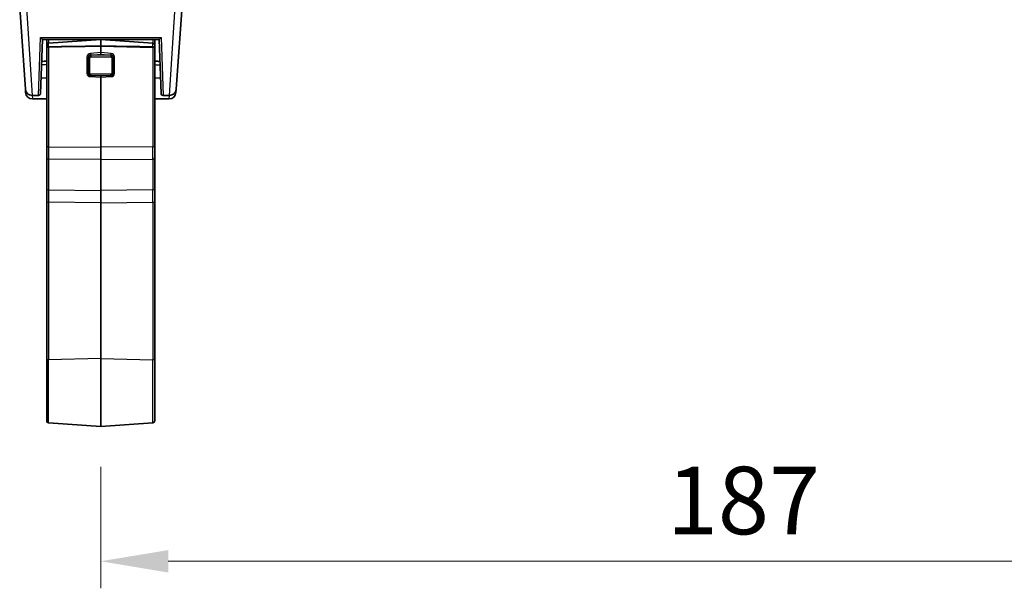
# Model space of a CAD drawing. Units: millimetres. Extents: x 58 to 7136, y 32 to 1437.
# Drawn here: x 2439 to 2584, y 509 to 593 of the extents above; entities that cross this region are included whole.
import ezdxf

# ---------------------------------------------------------------- set-up
doc = ezdxf.new("R2010")
doc.units = ezdxf.units.MM
doc.header["$LTSCALE"] = 4
doc.layers.get('Defpoints').update_dxf_attribs({"lineweight": 25})
for name, color, linetype, lineweight in [('Dimension (ISO)', 7, 'Continuous', 18), ('Visible (ISO)', 7, 'Continuous', 35), ('Visible Narrow (ISO)', 7, 'Continuous', 25)]:
    doc.layers.add(name, color=color, linetype=linetype, lineweight=lineweight)
doc.styles.add('Note Text (TK)', font='MS PGothic.ttf')
doc.dimstyles.new('Default - Method 1b (TK)', dxfattribs={"dimscale": 4, "dimtxt": 2.5, "dimasz": 2.5, "dimexe": 1, "dimexo": 1.5, "dimgap": 1, "dimtad": 1, "dimtoh": 1, "dimrnd": 1e-08, "dimdsep": 46, "dimtxsty": 'Note Text (TK)', "dimcen": 0.09, "dimdle": 5, "dimclrd": 100, "dimclre": 100, "dimclrt": 7, "dimadec": 1, "dimazin": 1, "dimtfac": 1, "dimtmove": 0, "dimatfit": 3, "dimfxl": 1, "dimtolj": 1, "dimlwd": -1, "dimlwe": -1, "dimarcsym": 0})

# ---------------------------------------------------------------- blocks, each defined once
blk = doc.blocks.new('*D28')
at = {"layer": 'Defpoints', "color": 0, "transparency": 16777216}
for p in [(2450.66, 532.48), (2637.66, 532.48), (2637.66, 512.52)]:
    blk.add_point(p, dxfattribs=at)
at = {"layer": 'Dimension (ISO)', "color": 100, "transparency": 16777216}
for p, q in [((2450.66, 526.48), (2450.66, 508.52)), ((2637.66, 526.48), (2637.66, 508.52)), ((2460.66, 512.52), (2627.66, 512.52))]:
    blk.add_line(p, q, dxfattribs=at)
for points in [[(2460.66, 514.18), (2460.66, 510.85), (2450.66, 512.52)], [(2627.66, 514.18), (2627.66, 510.85), (2637.66, 512.52)]]:
    blk.add_solid(points, dxfattribs=at)
at = {"layer": 'Dimension (ISO)', "color": 7, "transparency": 16777216, "insert": (2534.48, 521.52), "char_height": 10, "attachment_point": 4, "style": 'Note Text (TK)'}
blk.add_mtext('\\A1;187', dxfattribs=at)

msp = doc.modelspace()

# ---------------------------------------------------------------- linework, layer by layer
at = {"layer": 'Visible (ISO)'}
for p, q in [((2462.7403, 595.4501), (2461.8296, 582.4267)), ((2439.4966, 582.4267), (2438.6526, 594.4964)), ((2442.0243, 589.7964), (2441.7446, 581.786)), ((2442.0239, 589.7964), (2459.3023, 589.7964)), ((2442.6631, 588.9523), (2442.6631, 589.7964)), ((2442.9421, 589.2516), (2450.6631, 589.7915)), ((2450.6631, 589.7964), (2450.6631, 589.7915)), ((2450.6631, 588.8045), (2450.6631, 589.7915)), ((2458.384, 589.2516), (2450.6631, 589.7915)), ((2458.6631, 588.9523), (2458.6631, 589.7964)), ((2459.5815, 581.786), (2459.3018, 589.7964)), ((2442.6631, 588.9523), (2442.6631, 588.5053)), ((2442.6631, 573.7977), (2442.6631, 588.5053)), ((2450.6631, 588.8045), (2450.6631, 587.8416)), ((2450.6631, 587.6106), (2450.6631, 587.8416)), ((2458.6631, 588.9523), (2458.6631, 588.5053)), ((2458.6631, 573.7977), (2458.6631, 588.5053)), ((2441.566, 585.0378), (2441.566, 585.0378)), ((2459.7601, 585.0378), (2459.7602, 585.0378)), ((2441.8256, 584.1058), (2442.6631, 584.0766)), ((2450.6631, 584.2238), (2450.6631, 584.3942)), ((2450.6631, 584.2238), (2450.6631, 573.8206)), ((2459.5005, 584.1058), (2458.6631, 584.0766)), ((2439.5315, 581.9267), (2439.4966, 582.4266)), ((2461.8296, 582.4266), (2461.7946, 581.9267)), ((2441.4448, 581.4964), (2440.4941, 581.4964)), ((2440.5291, 580.9964), (2442.6631, 580.9964)), ((2458.6631, 580.9964), (2460.7971, 580.9964)), ((2459.8814, 581.4964), (2460.832, 581.4964)), ((2442.6631, 573.7977), (2442.6631, 572.245)), ((2450.6631, 571.9939), (2450.6631, 573.8206)), ((2458.6631, 573.7977), (2458.6631, 572.245)), ((2442.6631, 567.6965), (2442.6631, 572.245)), ((2450.6631, 571.9939), (2450.6631, 567.4454)), ((2458.6631, 567.6965), (2458.6631, 572.245)), ((2442.6631, 565.5958), (2442.6631, 567.6965)), ((2450.6631, 567.4454), (2450.6631, 565.6187)), ((2458.6631, 565.5958), (2458.6631, 567.6965)), ((2442.6631, 542.2616), (2442.6631, 565.5958)), ((2450.6631, 565.6187), (2450.6631, 542.5486)), ((2458.6631, 542.2616), (2458.6631, 565.5958)), ((2450.6631, 532.4835), (2450.6631, 542.5486)), ((2442.6631, 542.2616), (2442.6631, 533.3227)), ((2458.6631, 542.2616), (2458.6631, 533.3227)), ((2442.9421, 533.0234), (2450.6631, 532.4835)), ((2458.384, 533.0234), (2450.6631, 532.4835))]:
    msp.add_line(p, q, dxfattribs=at)
for centre, radius, start, end in [((2442.9631, 588.9523), 0.3, 94, 180), ((2458.3631, 588.9523), 0.3, 0, 86), ((2440.4941, 582.4964), 1, 184, 270), ((2440.5291, 581.9964), 1, 184, 270), ((2460.7971, 581.9964), 1, 270, 356), ((2460.832, 582.4964), 1, 270, 356), ((2441.4448, 581.7964), 0.3, 270, 358), ((2459.8814, 581.7964), 0.3, 182, 270), ((2442.9631, 533.3227), 0.3, 180, 266), ((2458.3631, 533.3227), 0.3, 274, 0)]:
    msp.add_arc(centre, radius, start, end, dxfattribs=at)
for centre, major_axis, start_param, end_param in [((2442.9631, 588.4948), (-0.2997, 0.02), 6.21121035, 6.32907236), ((2458.3631, 588.4948), (-0.2997, -0.02), 3.0957056, 3.21356761)]:
    msp.add_ellipse(centre, major_axis=major_axis, ratio=0.68857533, start_param=start_param, end_param=end_param, dxfattribs=at)
for points, knots in [([(2441.7386, 590.0826), (2441.7393, 590.0817), (2441.74, 590.0809), (2441.7808, 590.0292), (2441.8219, 589.9826), (2441.8871, 589.9143), (2441.929, 589.8727), (2441.9817, 589.8261), (2441.9958, 589.8146), (2442.0157, 589.8001), (2442.0222, 589.7964), (2442.0239, 589.7964)], [-0.0856197303, -0.0856197303, -0.0856197303, -0.0856197303, -0.0849666295, -0.0849666295, -0.0477944689, -0.0477944689, -0.0220335051, -0.0220335051, -0.0104583998, -0.0104583998, -0.0000010001, -0.0000010001, -0.0000010001, -0.0000010001]), ([(2459.3023, 589.7964), (2459.3039, 589.7964), (2459.3101, 589.7999), (2459.3289, 589.8135), (2459.3423, 589.8243), (2459.3925, 589.8684), (2459.433, 589.9083), (2459.5004, 589.9783), (2459.5435, 590.0269), (2459.5861, 590.0809), (2459.5868, 590.0818), (2459.5875, 590.0826)], [-0.0491386952, -0.0491386952, -0.0491386952, -0.0491386952, -0.0431367681, -0.0431367681, -0.0365113225, -0.0365113225, -0.0216772827, -0.0216772827, 0, 0, 0.0003611387, 0.0003611387, 0.0003611387, 0.0003611387]), ([(2442.9421, 588.6994), (2442.9109, 588.699), (2442.8773, 588.6947), (2442.8157, 588.6798), (2442.7789, 588.6648), (2442.7262, 588.6316), (2442.7013, 588.6075), (2442.6765, 588.5686), (2442.6685, 588.5489), (2442.6652, 588.5296)], [-0.185369788, -0.185369788, -0.185369788, -0.185369788, -0.1764506239, -0.1764506239, -0.1653568682, -0.1653568682, -0.1539439477, -0.1539439477, -0.1455476885, -0.1455476885, -0.1455476885, -0.1455476885]), ([(2442.9421, 588.6994), (2442.9109, 588.699), (2442.8773, 588.6947), (2442.8157, 588.6798), (2442.7789, 588.6648), (2442.7262, 588.6316), (2442.7013, 588.6075), (2442.6765, 588.5686), (2442.669, 588.5488), (2442.6654, 588.5296)], [-0.185369788, -0.185369788, -0.185369788, -0.185369788, -0.1764506239, -0.1764506239, -0.1653568682, -0.1653568682, -0.1539439477, -0.1539439477, -0.1455476885, -0.1455476885, -0.1455476885, -0.1455476885]), ([(2458.384, 588.6994), (2458.4153, 588.699), (2458.4488, 588.6947), (2458.5105, 588.6798), (2458.5472, 588.6648), (2458.5999, 588.6316), (2458.6248, 588.6075), (2458.6497, 588.5686), (2458.6572, 588.5488), (2458.6607, 588.5296)], [-0.185369788, -0.185369788, -0.185369788, -0.185369788, -0.1764506239, -0.1764506239, -0.1653568682, -0.1653568682, -0.1539439477, -0.1539439477, -0.1455476885, -0.1455476885, -0.1455476885, -0.1455476885]), ([(2458.661, 588.5296), (2458.6577, 588.5489), (2458.6497, 588.5686), (2458.6248, 588.6075), (2458.5999, 588.6316), (2458.5472, 588.6648), (2458.5105, 588.6798), (2458.4488, 588.6947), (2458.4153, 588.699), (2458.384, 588.6994)], [0.1455476885, 0.1455476885, 0.1455476885, 0.1455476885, 0.1539439477, 0.1539439477, 0.1653568682, 0.1653568682, 0.1764506239, 0.1764506239, 0.185369788, 0.185369788, 0.185369788, 0.185369788])]:
    msp.add_open_spline(points, degree=3, knots=knots, dxfattribs=at)
for points, weights in [([(2450.6631, 588.8045), (2446.0084, 588.7428), (2442.9421, 588.6994)], [37.0484685001, 44.4471690294, 51.1801270797]), ([(2450.6631, 588.8045), (2446.0084, 588.7428), (2442.9421, 588.6994)], [1, 1.0207239259, 1]), ([(2450.6631, 588.8045), (2455.3177, 588.7428), (2458.384, 588.6994)], [37.0484685001, 44.4471690294, 51.1801270797]), ([(2458.384, 588.6994), (2455.3177, 588.7428), (2450.6631, 588.8045)], [1, 1.0207239259, 1])]:
    msp.add_rational_spline(points, weights, degree=2, dxfattribs=at)
for points in [[(2441.9106, 586.5404), (2442.1614, 586.552), (2442.4123, 586.5636), (2442.6631, 586.5752)], [(2458.6631, 586.5752), (2458.9139, 586.5636), (2459.1647, 586.552), (2459.4155, 586.5404)]]:
    msp.add_open_spline(points, degree=3, dxfattribs=at)
at = {"layer": 'Visible Narrow (ISO)'}
for p, q in [((2460.832, 581.4964), (2461.7427, 595.4501)), ((2439.6457, 594.4964), (2440.4941, 581.4964)), ((2441.4448, 581.4964), (2441.7386, 590.0826)), ((2441.7386, 590.0826), (2459.5875, 590.0826)), ((2442.9421, 589.7964), (2442.9421, 589.2516)), ((2442.9421, 588.6994), (2442.9421, 589.2516)), ((2458.384, 589.7964), (2458.384, 589.2516)), ((2458.384, 588.6994), (2458.384, 589.2516)), ((2459.5875, 590.0826), (2459.8814, 581.4964)), ((2450.6631, 588.8045), (2442.9421, 588.6199)), ((2442.9421, 588.6199), (2442.9421, 588.6994)), ((2442.9421, 588.6199), (2442.9421, 573.9001)), ((2450.6631, 587.8416), (2449.1394, 587.7051)), ((2450.6631, 588.8045), (2458.384, 588.6199)), ((2452.1868, 587.7051), (2450.6631, 587.8416)), ((2458.384, 588.6199), (2458.384, 588.6994)), ((2458.384, 588.6199), (2458.384, 573.9001)), ((2448.6115, 587.1435), (2448.6115, 584.8238)), ((2448.8349, 584.7971), (2448.8349, 587.1169)), ((2449.0373, 584.7703), (2449.0373, 587.09)), ((2449.1603, 587.4759), (2450.6631, 587.6106)), ((2449.1788, 587.4523), (2449.1603, 587.4759)), ((2449.1788, 587.4523), (2449.1788, 587.2229)), ((2452.1474, 587.4523), (2449.1788, 587.4523)), ((2449.1788, 587.2229), (2452.1474, 587.2229)), ((2450.6631, 587.6106), (2452.1658, 587.4759)), ((2452.1658, 587.4759), (2452.1474, 587.4523)), ((2452.1474, 587.4523), (2452.1474, 587.2229)), ((2452.2888, 587.09), (2452.2888, 584.7703)), ((2452.4913, 587.1169), (2452.4913, 584.7971)), ((2452.7147, 584.8238), (2452.7147, 587.1435)), ((2441.5655, 585.0249), (2441.5656, 585.0249)), ((2459.7606, 585.0249), (2459.7606, 585.0249)), ((2449.0373, 584.5155), (2449.0373, 584.5153)), ((2449.1394, 584.2875), (2450.6631, 584.2238)), ((2449.1603, 584.457), (2449.1788, 584.4681)), ((2450.6631, 584.3942), (2449.1603, 584.457)), ((2449.1788, 584.4681), (2449.1788, 584.6374)), ((2452.1474, 584.6374), (2449.1788, 584.6374)), ((2449.1788, 584.4681), (2452.1474, 584.4681)), ((2452.1658, 584.457), (2450.6631, 584.3942)), ((2450.6631, 584.2238), (2452.1868, 584.2875)), ((2452.1474, 584.4681), (2452.1474, 584.6374)), ((2452.1474, 584.4681), (2452.1658, 584.457)), ((2440.5005, 581.4964), (2440.5291, 580.9964)), ((2460.7971, 580.9964), (2460.8257, 581.4964)), ((2442.9421, 573.9001), (2450.6631, 573.8206)), ((2458.384, 573.9001), (2450.6631, 573.8206)), ((2450.6631, 571.9939), (2442.9421, 572.0733)), ((2442.9421, 572.0733), (2442.9421, 567.5249)), ((2450.6631, 571.9939), (2458.384, 572.0733)), ((2458.384, 572.0733), (2458.384, 567.5249)), ((2442.9421, 567.5249), (2450.6631, 567.4454)), ((2458.384, 567.5249), (2450.6631, 567.4454)), ((2450.6631, 565.6187), (2442.9421, 565.6981)), ((2442.9421, 565.6981), (2442.9421, 542.364)), ((2450.6631, 565.6187), (2458.384, 565.6981)), ((2458.384, 565.6981), (2458.384, 542.364)), ((2450.6631, 542.5486), (2442.9421, 542.364)), ((2450.6631, 542.5486), (2458.384, 542.364)), ((2442.9421, 533.0234), (2442.9421, 542.364)), ((2458.384, 533.0234), (2458.384, 542.364))]:
    msp.add_line(p, q, dxfattribs=at)
for centre, major_axis, ratio, start_param, end_param in [((2442.9631, 588.5175), (-0.3, 0), 0.34202014, 4.78220215, 6.16532329), ((2449.6681, 586.6893), (-0.915, 0.8395), 0.63140868, 5.76104921, 6.7279293), ((2449.1603, 587.6027), (-0.0268, 0.2988), 0.04159046, 1.21743661, 2.00526777), ((2452.1658, 587.6027), (0.0268, 0.2988), 0.04159046, 4.27791754, 5.06574869), ((2451.6581, 586.6893), (0.915, 0.8395), 0.63140868, 5.83844131, 6.80532141), ((2458.3631, 588.5175), (0.3, 0), 0.34202014, 0.11786202, 1.50098316), ((2449.5904, 586.9973), (0.9485, -0.3293), 0.73589532, 3.31849091, 3.39170423), ((2448.6324, 587.0412), (0.3, 0), 0.34202014, 0.82993445, 1.6406095), ((2448.635, 587.0962), (0.2986, -0.0287), 0.3346965, 0.86223182, 1.67305312), ((2449.689, 586.587), (-0.7753, 0.8264), 0.43358508, 5.81275805, 6.77963814), ((2449.5356, 586.9581), (0.6701, -0.3039), 0.67350925, 3.3670143, 3.43804897), ((2449.0373, 587.1926), (0.3, 0), 0.34202014, 3.97152709, 4.71238898), ((2449.3202, 587.0597), (-0.5, -0.1236), 0.80863802, 4.79617994, 5.76306004), ((2449.6681, 586.2864), (-0.915, 0.8395), 0.63140868, 6.09292039, 6.09294976), ((2449.3202, 586.9571), (-0.2522, 0.2227), 0.57512857, 5.70599318, 6.75319074), ((2452.006, 587.0597), (-0.5, 0.1236), 0.80863802, 3.66171793, 4.62859802), ((2452.006, 586.9571), (0.2522, 0.2227), 0.57512857, 5.81317988, 6.86037743), ((2451.6371, 586.587), (0.7753, 0.8264), 0.43358508, 5.78673247, 6.75361257), ((2452.2888, 587.1926), (0.3, 0), 0.34202014, 4.71238898, 5.45325087), ((2451.6581, 586.2864), (0.915, 0.8395), 0.63140868, 0.19023555, 0.19044509), ((2452.6911, 587.0962), (0.2986, 0.0287), 0.3346965, 1.46853953, 2.27936084), ((2451.7906, 586.9581), (0.6701, 0.3039), 0.67350925, 5.986729, 6.05776366), ((2452.6938, 587.0412), (0.3, 0), 0.34202014, 1.50098316, 2.31165821), ((2451.7358, 586.9973), (0.9485, 0.3293), 0.73589531, 6.03307374, 6.10628706), ((2448.6324, 584.7214), (-0.3, 0), 0.34202014, 3.9715271, 4.78220215), ((2449.5904, 585.0169), (0.9342, 0.4107), 0.71229847, 2.83811942, 2.91133274), ((2448.635, 584.6665), (-0.2986, -0.0288), 0.34654457, 3.93821786, 4.74903917), ((2449.6681, 585.3286), (-0.9135, -0.8848), 0.60197027, 5.83563752, 6.80251761), ((2449.689, 585.2262), (-0.7965, -0.6799), 0.45364049, 5.85016019, 6.81704028), ((2449.5356, 584.981), (0.6645, 0.3396), 0.65492244, 2.81863436, 2.88966902), ((2449.0373, 584.8729), (0.3, 0), 0.34202014, 3.97152709, 4.71238898), ((2449.3202, 585.0058), (-0.3118, -0.473), 0.85298078, 5.69326967, 6.66014976), ((2449.3202, 584.9031), (-0.2522, -0.2227), 0.57512857, 5.81317988, 6.86037743), ((2452.006, 584.9031), (0.2522, -0.2227), 0.57512857, 5.70599318, 6.75319074), ((2452.006, 585.0058), (0.3118, -0.473), 0.85298078, 5.90622085, 6.87310095), ((2451.6371, 585.2262), (0.7965, -0.6799), 0.45364049, 5.74933033, 6.71621043), ((2451.6581, 585.3286), (0.9135, -0.8848), 0.60197027, 5.763853, 6.7307331), ((2452.2888, 584.8729), (-0.3, 0), 0.34202014, 1.57079633, 2.31165821), ((2451.7906, 584.981), (0.6645, -0.3396), 0.65492245, 0.25192364, 0.32295831), ((2452.6911, 584.6665), (-0.2986, 0.0288), 0.34654457, 4.67573879, 5.4865601), ((2452.6938, 584.7214), (-0.3, 0), 0.34202014, 4.64257581, 5.45325086), ((2451.7358, 585.0169), (0.9342, -0.4107), 0.71229849, 0.23025995, 0.30347326), ((2449.1603, 584.1852), (-0.0125, -0.2997), 0.08919103, 3.57979167, 4.36762282), ((2452.1658, 584.1852), (0.0125, -0.2997), 0.08919103, 1.91556248, 2.70339364), ((2442.9631, 573.7977), (-0.3, 0), 0.34202014, 4.78220215, 6.28318531), ((2442.9631, 573.2189), (-0.0031, -2.0001), 0.01168681, 4.36489004, 5.32228581), ((2458.3631, 573.2189), (0.0031, -2.0001), 0.01168681, 0.96089949, 1.91829527), ((2458.3631, 573.7977), (0.3, 0), 0.34202014, 0, 1.50098316), ((2442.9631, 572.245), (-0.3, 0), 0.57357644, 0, 1.50098316), ((2458.3631, 572.245), (0.3, 0), 0.57357644, 4.78220215, 6.28318531), ((2442.9631, 567.6965), (-0.3, 0), 0.57357644, 0, 1.50098316), ((2442.9631, 566.3789), (0.0031, -2.0001), 0.01168607, 4.10225161, 5.05964738), ((2458.3631, 567.6965), (0.3, 0), 0.57357644, 4.78220215, 6.28318531), ((2458.3631, 566.3789), (-0.0031, -2.0001), 0.01168607, 1.22353792, 2.1809337), ((2442.9631, 565.5958), (-0.3, 0), 0.34202014, 4.78220215, 6.28318531), ((2458.3631, 565.5958), (0.3, 0), 0.34202014, 0, 1.50098316), ((2442.9631, 542.2616), (-0.3, 0), 0.34202014, 4.78220215, 6.28318531), ((2458.3631, 542.2616), (0.3, 0), 0.34202014, 0, 1.50098316)]:
    msp.add_ellipse(centre, major_axis=major_axis, ratio=ratio, start_param=start_param, end_param=end_param, dxfattribs=at)
for points in [[(2442.6631, 586.0688), (2442.4062, 586.053), (2442.1494, 586.0371), (2441.8925, 586.0211)], [(2458.6631, 586.0688), (2458.9199, 586.053), (2459.1768, 586.0371), (2459.4336, 586.0211)]]:
    msp.add_open_spline(points, degree=3, dxfattribs=at)

# ---------------------------------------------------------------- dimensions: what is measured, and where the dimension line sits
at = {"layer": 'Dimension (ISO)', "color": 100, "true_color": 0x00ff3f}
dim = msp.add_linear_dim(base=(2637.6631, 512.5161), p1=(2450.6631, 532.4835), p2=(2637.6631, 532.4835), angle=180, dimstyle='Default - Method 1b (TK)', override={"dimgap": 1, "dimtoh": 0, "dimdec": 2, "dimtol": 0, "dimlim": 0, "dimtp": 0, "dimtm": 0, "dimtdec": 2, "dimtofl": 0, "dimatfit": 1}, dxfattribs=at)
dim.commit()
dim.dimension.update_dxf_attribs({"geometry": '*D28', "text_midpoint": (2544.1631, 512.5161), "dimtype": 160})

doc.saveas('drawing.dxf')
